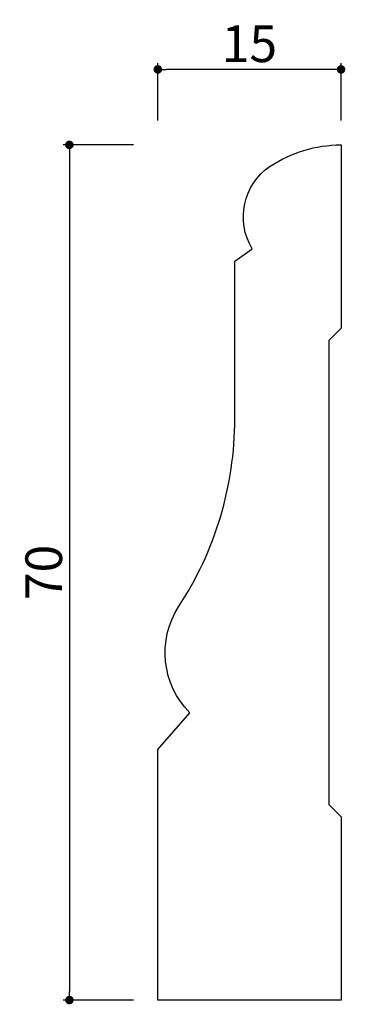
# Model space of a CAD drawing. Extents: x 46.5 to 73.1, y 34.4 to 115.
import ezdxf

# ---------------------------------------------------------------- set-up
doc = ezdxf.new("R2010")
doc.units = 0
doc.header["$LTSCALE"] = 0.5
doc.layers.get('0').update_dxf_attribs({"linetype": 'CONTINUOUS'})
doc.layers.get('DEFPOINTS').update_dxf_attribs({"color": 165, "linetype": 'CONTINUOUS'})
doc.layers.add('L-1', color=1, linetype='CONTINUOUS')
doc.layers.add('SUNPO', color=7, linetype='CONTINUOUS')
doc.styles.add('DIMSTAND', font='simplex.shx', dxfattribs={"width": 0.6, "bigfont": 'bigfont.shx'})
doc.dimstyles.new('ADD1-001', dxfattribs={"dimtxt": 3, "dimasz": 0.7, "dimexe": 0.5, "dimexo": 2, "dimgap": 0.6, "dimtad": 0, "dimdec": 1, "dimdsep": 46, "dimtxsty": 'DIMSTAND', "dimblk1": 'DOT', "dimblk2": 'DOT', "dimsah": 1, "dimcen": -2.5, "dimclrd": 256, "dimclre": 256, "dimclrt": 3, "dimadec": 0, "dimazin": 0, "dimtfac": 1, "dimtdec": 1, "dimtix": 1, "dimtmove": 2, "dimatfit": 3, "dimldrblk": 'ORIGIN', "dimfxl": 1, "dimtvp": 0.7, "dimtolj": 1, "dimarcsym": 0})

# ---------------------------------------------------------------- blocks, each defined once
blk = doc.blocks.new('_Dot')
at = {"color": 0, "linetype": 'ByBlock', "lineweight": -2}
blk.add_line((-0.5, 0), (-1, 0), dxfattribs=at)
at = {"color": 0, "linetype": 'ByBlock', "const_width": 0.5}
blk.add_lwpolyline([(-0.25, 0, 1), (0.25, 0, 1)], format="xyb", close=True, dxfattribs=at)
blk = doc.blocks.new('*D41')
at = {"layer": 'DEFPOINTS', "color": 0}
for p in [(57.796, 104.721), (50.554, 34.721), (57.796, 34.721)]:
    blk.add_point(p, dxfattribs=at)
at = {"layer": 'SUNPO', "lineweight": -2}
for p, q in [((55.796, 104.721), (50.054, 104.721)), ((50.554, 104.021), (50.554, 35.421)), ((55.796, 34.721), (50.054, 34.721))]:
    blk.add_line(p, q, dxfattribs=at)
at = {"layer": 'SUNPO', "lineweight": -2, "xscale": 0.7, "yscale": 0.7, "zscale": 0.7}
for p, rotation in [((50.554, 104.721), 90), ((50.554, 34.721), 270)]:
    blk.add_blockref('_Dot', p, dxfattribs=dict(at, rotation=rotation))
at = {"layer": 'SUNPO', "color": 3, "insert": (48.454, 69.721), "char_height": 3, "attachment_point": 5, "rotation": 90, "style": 'DIMSTAND'}
blk.add_mtext('\\A1;70', dxfattribs=at)
blk = doc.blocks.new('_ORIGIN')
at = {"color": 0, "linetype": 'ByBlock'}
blk.add_line((-0.5, 0), (-1, 0), dxfattribs=at)
blk.add_circle((0, 0), 0.5, dxfattribs=at)
blk = doc.blocks.new('*D42')
at = {"layer": 'DEFPOINTS', "color": 0}
for p in [(57.796, 110.901), (57.796, 104.721), (72.796, 104.721)]:
    blk.add_point(p, dxfattribs=at)
at = {"layer": 'SUNPO', "lineweight": -2}
for p, q in [((57.796, 106.721), (57.796, 111.401)), ((72.796, 106.721), (72.796, 111.401)), ((72.096, 110.901), (58.496, 110.901))]:
    blk.add_line(p, q, dxfattribs=at)
at = {"layer": 'SUNPO', "lineweight": -2, "xscale": 0.7, "yscale": 0.7, "zscale": 0.7, "rotation": 180}
blk.add_blockref('_Dot', (57.796, 110.901), dxfattribs=at)
at = {"layer": 'SUNPO', "lineweight": -2, "xscale": 0.7, "yscale": 0.7, "zscale": 0.7}
blk.add_blockref('_Dot', (72.796, 110.901), dxfattribs=at)
at = {"layer": 'SUNPO', "color": 3, "insert": (65.296, 113.001), "char_height": 3, "attachment_point": 5, "style": 'DIMSTAND'}
blk.add_mtext('\\A1;15', dxfattribs=at)

msp = doc.modelspace()

# ---------------------------------------------------------------- linework, layer by layer
at = {"layer": 'L-1'}
msp.add_lwpolyline([(57.796, 55.221), (60.414, 58.233), (60.414, 58.233, -0.349591), (59.488, 66.906, 0.14665), (64.096, 82.277), (64.096, 95.212), (65.531, 96.217, -0.400223), (66.985, 102.967, -0.147664), (72.796, 104.721), (72.796, 89.721), (72.796, 89.721), (71.796, 88.721), (71.796, 50.721), (72.796, 49.721), (72.796, 49.721), (72.796, 34.721), (57.796, 34.721), (57.796, 55.221)], format="xyb", dxfattribs=at)

# ---------------------------------------------------------------- dimensions: what is measured, and where the dimension line sits
at = {"layer": 'SUNPO'}
for base, p1, p2, angle, picture, middle in [((57.796, 110.901), (72.796, 104.721), (57.796, 104.721), 180, '*D42', (65.296, 113.001)), ((50.554, 34.721), (57.796, 104.721), (57.796, 34.721), 90, '*D41', (48.454, 69.721))]:
    dim = msp.add_linear_dim(base=base, p1=p1, p2=p2, angle=angle, dimstyle='ADD1-001', dxfattribs=at)
    dim.commit()
    dim.dimension.update_dxf_attribs({"geometry": picture, "text_midpoint": middle})

doc.saveas('drawing.dxf')
